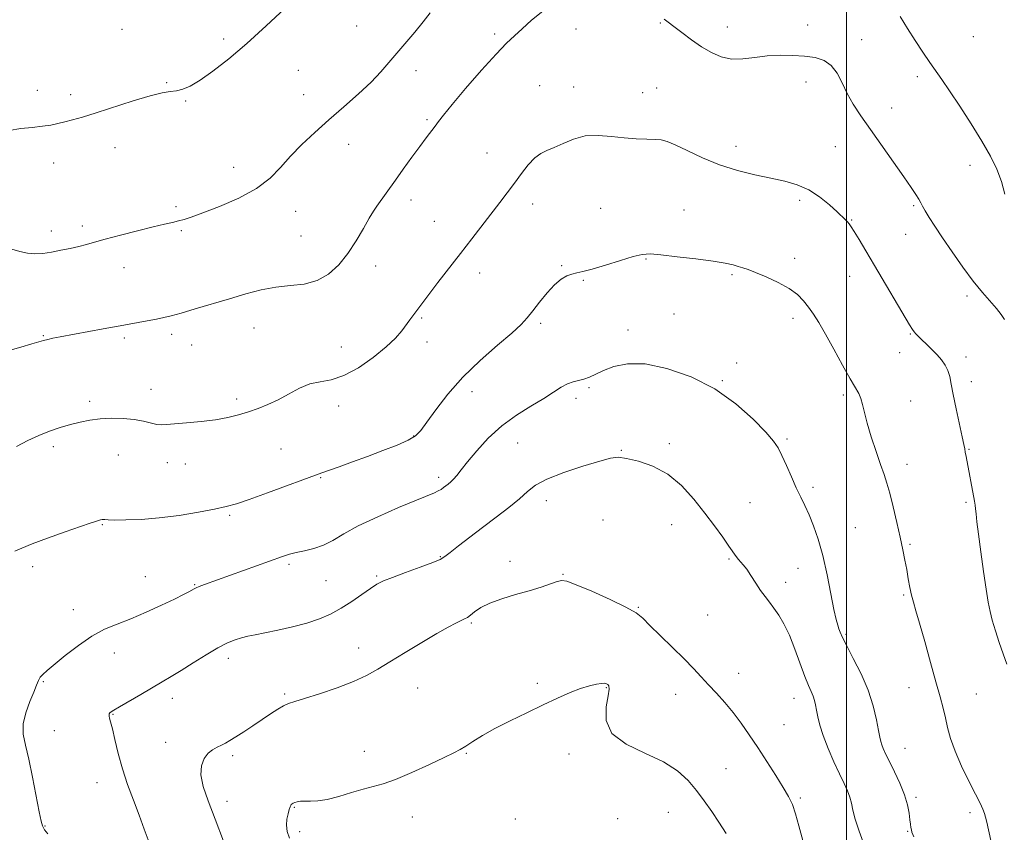
# Model space of a CAD drawing. Extents: x 2062300 to 2065200, y 319800 to 322700.
# Drawn here: x 2063728 to 2064052, y 320577 to 320844 of the extents above; entities that cross this region are included whole.
import ezdxf

# ---------------------------------------------------------------- set-up
doc = ezdxf.new("R2010")
doc.units = 0
doc.header["$MEASUREMENT"] = 0
for name, color, linetype, lineweight in [('32000', 7, 'Continuous', 0), ('DTM SPOT ELEVATION', 2, 'Continuous', 13), ('INDEX CONTOUR', 41, 'Continuous', 13), ('INTERMEDIATE CONTOUR', 44, 'Continuous', 0)]:
    doc.layers.add(name, color=color, linetype=linetype, lineweight=lineweight)

msp = doc.modelspace()

# ---------------------------------------------------------------- linework, layer by layer
at = {"layer": '32000', "flags": 128}
msp.add_lwpolyline([(2064000, 320000), (2064000, 322500)], dxfattribs=at)
at = {"layer": 'DTM SPOT ELEVATION'}
for p in [(2063938.69, 320843.14, 1223.9), (2063987.23, 320842.46, 1224.7), (2063761.47, 320841.04, 1229.1), (2063838.74, 320842.06, 1226.9), (2063884.14, 320839.48, 1224.3), (2063910.95, 320841.15, 1223.3), (2063960.83, 320841.8, 1224.6), (2063794.93, 320837.82, 1228.3), (2064005.06, 320837.65, 1224.6), (2064041.82, 320838.63, 1227.1), (2063819.54, 320827.52, 1227.2), (2063858.3, 320827.39, 1225.5), (2063776.16, 320823.5, 1228.1), (2063986.69, 320823.72, 1223.4), (2064023.29, 320825.44, 1225.6), (2063733.66, 320820.95, 1228.6), (2063899.02, 320822.46, 1222.8), (2063910.17, 320822, 1222.7), (2063932.86, 320820.16, 1222.8), (2063937.47, 320821.64, 1222.9), (2063744.55, 320819.44, 1228.4), (2063782.44, 320817.39, 1227.9), (2063821.31, 320819.51, 1226.9), (2064014.9, 320815.09, 1224.7), (2063861.91, 320811.3, 1224.2), (2063759.23, 320802.08, 1227.4), (2063836.16, 320803.1, 1225.2), (2063881.67, 320800.24, 1222.9), (2063963.68, 320802.44, 1222.6), (2063996.31, 320802.36, 1223.1), (2063738.97, 320796.95, 1227.4), (2063798.31, 320795.59, 1226.7), (2064040.67, 320796.19, 1225.5), (2063856.65, 320784.81, 1223.5), (2063984.62, 320784.7, 1221.6), (2063779.3, 320782.63, 1226.3), (2063818.66, 320781.02, 1225.3), (2063896.65, 320783.44, 1221.4), (2063919.1, 320782.06, 1220.8), (2063946.51, 320781.53, 1220.8), (2064022.17, 320782.98, 1223.8), (2063864.27, 320777.79, 1222.9), (2064001.76, 320778.27, 1222.1), (2063738.28, 320774.64, 1226.5), (2063748.4, 320776.26, 1226.4), (2063781.07, 320774.67, 1225.8), (2063820.44, 320772.95, 1224.9), (2064019.5, 320773.53, 1223.1), (2063934.05, 320765.39, 1219.9), (2063983, 320765.58, 1220.5), (2063762.14, 320762.57, 1225.3), (2063845.04, 320763.04, 1223.5), (2063906.19, 320763.14, 1220.1), (2063879.27, 320760.76, 1221.4), (2063913.33, 320758.37, 1219.9), (2063962.29, 320760.16, 1219.8), (2064001.08, 320759.71, 1221.3), (2064039.68, 320753.21, 1223.6), (2063860.1, 320745.92, 1221.8), (2063943.22, 320747.22, 1218.6), (2063982.42, 320745.83, 1219.5), (2063804.99, 320742.68, 1223.2), (2063899.31, 320744.16, 1219.7), (2063928.07, 320741.99, 1218.5), (2063735.63, 320740.15, 1224.1), (2063762.28, 320739.33, 1223.7), (2063777.87, 320740.56, 1223.6), (2064021.07, 320740.62, 1221.9), (2063784.47, 320737.03, 1223.3), (2063833.71, 320736.39, 1222.9), (2063861.86, 320738, 1221.4), (2064017.51, 320734.57, 1221.3), (2064039.33, 320733.11, 1222.5), (2063963.82, 320731.16, 1218.5), (2063771.08, 320722.43, 1222.7), (2063915.2, 320723.04, 1217.8), (2063959.18, 320725.34, 1218.1), (2064041.16, 320724.96, 1222.6), (2063799.21, 320719.31, 1222.4), (2063876.76, 320721.71, 1219.4), (2063910.95, 320719.43, 1217.5), (2063999, 320720.62, 1219.7), (2063750.81, 320718.5, 1222.4), (2063832.86, 320716.97, 1221.4), (2064021.1, 320718.6, 1220.8), (2063857.47, 320707.08, 1220.1), (2063738.93, 320703.58, 1221.6), (2063891.77, 320704.76, 1217.1), (2063941.68, 320704.54, 1216.4), (2063980.4, 320706.14, 1218.2), (2063760.28, 320700.84, 1221.1), (2063813.82, 320702.76, 1220.9), (2063925.86, 320702.39, 1216.1), (2064040.34, 320702.74, 1222.1), (2063776.45, 320698.26, 1221.3), (2063782.29, 320697.89, 1221.2), (2064019.95, 320697.7, 1220.6), (2063826.94, 320693.36, 1219.9), (2063865.76, 320693.44, 1218.4), (2063989.02, 320690.14, 1218.3), (2063901.23, 320685.8, 1215.4), (2063968.22, 320685.12, 1217.1), (2064039.35, 320685.21, 1221.8), (2063796.89, 320680.94, 1219.8), (2063754.97, 320677.84, 1219.9), (2063919.89, 320679.45, 1214.9), (2063942.41, 320677.88, 1215.1), (2064002.97, 320676.93, 1218.9), (2064020.89, 320671.37, 1220.2), (2063866.34, 320667.36, 1216.1), (2063816.43, 320664.83, 1217.7), (2063889.27, 320665.75, 1214.4), (2063961.34, 320666.58, 1215.8), (2063732.08, 320664.01, 1219.6), (2063845.34, 320660.97, 1216.2), (2063906.65, 320661.57, 1214.1), (2063984.04, 320663.52, 1217.3), (2063769.18, 320660.72, 1218.7), (2063785.42, 320658.1, 1218.1), (2063828.69, 320659.4, 1217.1), (2063979.98, 320658.89, 1216.5), (2064018.82, 320654.69, 1219.8), (2063745.48, 320649.88, 1218.5), (2063931.45, 320650.68, 1214.1), (2063954.34, 320648.1, 1214.9), (2063876.54, 320645.45, 1213.8), (2063999.89, 320641.71, 1218.2), (2063758.96, 320635.6, 1217.5), (2063839.43, 320637.29, 1214.6), (2063796.53, 320633.83, 1215.5), (2063964.55, 320628.94, 1214.6), (2063735.64, 320626.14, 1217.9), (2063898.18, 320625.66, 1212.2), (2063815.09, 320622.16, 1214.2), (2063858.86, 320624.07, 1213.2), (2063920.96, 320624.19, 1211.9), (2063943.77, 320622.05, 1213.4), (2064020.58, 320624.18, 1219.3), (2064042.71, 320622.16, 1220.9), (2063778.08, 320620.64, 1215.4), (2063982.71, 320620.67, 1215.3), (2063758.53, 320615.37, 1215.9), (2063739.21, 320610.07, 1217.2), (2063979.44, 320612.03, 1214.8), (2063775.88, 320606.14, 1214.5), (2063841.24, 320603.18, 1212.7), (2063874.87, 320602.55, 1211.9), (2064019.32, 320604.2, 1218.8), (2063797.97, 320601.84, 1213.7), (2063908.71, 320602.38, 1211.5), (2063960.33, 320597.52, 1213.1), (2063753.21, 320592.9, 1216.8), (2063796.09, 320586.8, 1213.5), (2063984.84, 320587.87, 1214.2), (2064022.95, 320588.11, 1218.3), (2063818.22, 320584.8, 1211.9), (2063941.35, 320583.14, 1210.9), (2064040.69, 320583.02, 1219.6), (2063857.12, 320581.65, 1211.3), (2063890.94, 320580.93, 1210.6), (2063924.68, 320581.05, 1210.2), (2063736.1, 320578.63, 1217.9), (2063820, 320576.74, 1211.6), (2064020.2, 320576.92, 1217.9)]:
    msp.add_point(p, dxfattribs=at)
at = {"layer": 'INDEX CONTOUR'}
msp.add_polyline3d([(2063726.262, 320669.106, 1220), (2063728.478, 320670.192, 1220), (2063731.905, 320671.595, 1220), (2063737.01, 320673.484, 1220), (2063742.773, 320675.528, 1220), (2063747.803, 320677.275, 1220), (2063751.048, 320678.383, 1220), (2063752.815, 320678.968, 1220), (2063753.752, 320679.263, 1220), (2063754.405, 320679.456, 1220), (2063754.926, 320679.577, 1220), (2063755.363, 320679.613, 1220), (2063755.857, 320679.565, 1220), (2063756.891, 320679.479, 1220), (2063759.041, 320679.407, 1220), (2063762.728, 320679.417, 1220), (2063767.752, 320679.612, 1220), (2063773.761, 320680.103, 1220), (2063780.321, 320680.948, 1220), (2063786.679, 320681.979, 1220), (2063792, 320682.974, 1220), (2063795.821, 320683.81, 1220), (2063799.155, 320684.765, 1220), (2063803.384, 320686.215, 1220), (2063809.386, 320688.372, 1220), (2063827.268, 320694.899, 1220), (2063832.947, 320696.93, 1220), (2063837.373, 320698.525, 1220), (2063842.352, 320700.349, 1220), (2063847.416, 320702.258, 1220), (2063852.046, 320704.107, 1220), (2063855.71, 320705.75, 1220), (2063858.108, 320707.175, 1220), (2063859.87, 320708.904, 1220), (2063861.858, 320711.592, 1220), (2063864.782, 320715.69, 1220), (2063868.741, 320720.83, 1220), (2063873.681, 320726.438, 1220), (2063879.399, 320731.965, 1220), (2063885.093, 320736.96, 1220), (2063889.811, 320740.996, 1220), (2063892.904, 320743.841, 1220), (2063894.92, 320746.034, 1220), (2063896.711, 320748.304, 1220), (2063898.929, 320751.163, 1220), (2063901.438, 320754.23, 1220), (2063903.902, 320756.904, 1220), (2063906.058, 320758.727, 1220), (2063907.922, 320759.809, 1220), (2063909.58, 320760.403, 1220), (2063911.198, 320760.77, 1220), (2063913.262, 320761.203, 1220), (2063916.339, 320762.001, 1220), (2063920.717, 320763.339, 1220), (2063925.578, 320764.888, 1220), (2063929.827, 320766.192, 1220), (2063932.772, 320766.895, 1220), (2063935.344, 320767.031, 1220), (2063938.877, 320766.735, 1220), (2063944.243, 320766.141, 1220), (2063950.47, 320765.393, 1220), (2063956.124, 320764.634, 1220), (2063960.107, 320763.98, 1220), (2063962.672, 320763.428, 1220), (2063964.404, 320762.948, 1220), (2063965.876, 320762.482, 1220), (2063967.595, 320761.865, 1220), (2063970.052, 320760.904, 1220), (2063973.529, 320759.469, 1220), (2063977.469, 320757.676, 1220), (2063981.108, 320755.702, 1220), (2063983.865, 320753.692, 1220), (2063985.897, 320751.644, 1220), (2063987.549, 320749.525, 1220), (2063989.144, 320747.233, 1220), (2063990.927, 320744.408, 1220), (2063993.124, 320740.622, 1220), (2063995.837, 320735.697, 1220), (2063998.689, 320730.452, 1220), (2064001.179, 320725.952, 1220), (2064004.048, 320721.032, 1220), (2064004.761, 320719.415, 1220), (2064005.297, 320717.45, 1220), (2064005.899, 320714.818, 1220), (2064006.807, 320711.286, 1220), (2064008.17, 320706.801, 1220), (2064009.757, 320702.003, 1220), (2064011.244, 320697.71, 1220), (2064012.397, 320694.45, 1220), (2064013.345, 320691.598, 1220), (2064014.307, 320688.238, 1220), (2064015.438, 320683.744, 1220), (2064016.633, 320678.636, 1220), (2064017.724, 320673.717, 1220), (2064018.585, 320669.603, 1220), (2064019.258, 320666.161, 1220), (2064019.829, 320663.064, 1220), (2064020.372, 320660.067, 1220), (2064020.909, 320657.222, 1220), (2064021.453, 320654.662, 1220), (2064022.046, 320652.345, 1220), (2064022.85, 320649.555, 1220), (2064024.057, 320645.407, 1220), (2064025.766, 320639.387, 1220), (2064027.698, 320632.487, 1220), (2064029.484, 320626.071, 1220), (2064030.835, 320621.167, 1220), (2064031.821, 320617.453, 1220), (2064032.591, 320614.271, 1220), (2064033.322, 320611.032, 1220), (2064034.283, 320607.43, 1220), (2064035.764, 320603.23, 1220), (2064037.921, 320598.363, 1220), (2064040.349, 320593.421, 1220), (2064042.508, 320589.164, 1220), (2064043.984, 320586.154, 1220), (2064044.879, 320584.161, 1220), (2064045.422, 320582.759, 1220), (2064045.825, 320581.507, 1220), (2064046.226, 320579.918, 1220), (2064047.529, 320573.866, 1220)], dxfattribs=at)
at = {"layer": 'INTERMEDIATE CONTOUR'}
for points in [[(2063723.909, 320735.128, 1224), (2063728.202, 320736.345, 1224), (2063731.759, 320737.379, 1224), (2063735.702, 320738.552, 1224), (2063737.036, 320738.9, 1224), (2063738.686, 320739.256, 1224), (2063741.089, 320739.722, 1224), (2063755.29, 320742.373, 1224), (2063760.913, 320743.406, 1224), (2063769.771, 320744.994, 1224), (2063772.897, 320745.567, 1224), (2063775.312, 320746.058, 1224), (2063777.713, 320746.648, 1224), (2063780.934, 320747.552, 1224), (2063785.552, 320748.908, 1224), (2063796.872, 320752.296, 1224), (2063802.279, 320753.893, 1224), (2063807.332, 320755.211, 1224), (2063812.181, 320756.12, 1224), (2063816.927, 320756.609, 1224), (2063821.479, 320757.129, 1224), (2063825.693, 320758.249, 1224), (2063829.465, 320760.402, 1224), (2063832.829, 320763.477, 1224), (2063835.858, 320767.232, 1224), (2063838.593, 320771.371, 1224), (2063840.965, 320775.4, 1224), (2063842.87, 320778.772, 1224), (2063844.273, 320781.121, 1224), (2063845.379, 320782.79, 1224), (2063851.5, 320791.374, 1224), (2063854.112, 320795.007, 1224), (2063856.92, 320798.882, 1224), (2063859.534, 320802.452, 1224), (2063861.649, 320805.292, 1224), (2063864.57, 320809.17, 1224), (2063865.7, 320810.693, 1224), (2063867.315, 320812.762, 1224), (2063870.152, 320816.209, 1224), (2063874.626, 320821.485, 1224), (2063879.857, 320827.52, 1224), (2063884.643, 320832.863, 1224), (2063888.111, 320836.47, 1224), (2063890.712, 320838.914, 1224), (2063893.227, 320841.175, 1224), (2063896.302, 320843.977, 1224), (2063900.032, 320847.027, 1224)], [(2063724.389, 320807.673, 1228), (2063728.184, 320808.307, 1228), (2063731.915, 320808.726, 1228), (2063735.264, 320809.078, 1228), (2063738.018, 320809.489, 1228), (2063740.382, 320809.978, 1228), (2063742.668, 320810.537, 1228), (2063745.217, 320811.192, 1228), (2063748.485, 320812.106, 1228), (2063752.958, 320813.478, 1228), (2063765.185, 320817.436, 1228), (2063770.782, 320819.116, 1228), (2063774.722, 320820.062, 1228), (2063777.372, 320820.495, 1228), (2063779.417, 320820.786, 1228), (2063781.484, 320821.295, 1228), (2063783.964, 320822.343, 1228), (2063787.199, 320824.241, 1228), (2063791.441, 320827.235, 1228), (2063796.616, 320831.303, 1228), (2063802.564, 320836.358, 1228), (2063808.997, 320842.162, 1228), (2063815.103, 320847.879, 1228)], [(2063725.243, 320768.589, 1226), (2063727.892, 320767.876, 1226), (2063730.343, 320767.266, 1226), (2063732.806, 320767.063, 1226), (2063735.403, 320767.234, 1226), (2063738.237, 320767.66, 1226), (2063741.344, 320768.231, 1226), (2063744.48, 320768.876, 1226), (2063747.335, 320769.53, 1226), (2063749.78, 320770.166, 1226), (2063752.408, 320770.903, 1226), (2063755.993, 320771.892, 1226), (2063760.995, 320773.214, 1226), (2063766.611, 320774.656, 1226), (2063771.727, 320775.931, 1226), (2063775.493, 320776.825, 1226), (2063778.119, 320777.426, 1226), (2063780.084, 320777.891, 1226), (2063781.91, 320778.4, 1226), (2063784.318, 320779.203, 1226), (2063788.075, 320780.572, 1226), (2063793.604, 320782.697, 1226), (2063799.947, 320785.445, 1226), (2063805.802, 320788.606, 1226), (2063810.222, 320791.996, 1226), (2063813.66, 320795.556, 1226), (2063816.925, 320799.251, 1226), (2063820.672, 320803.063, 1226), (2063824.942, 320807.019, 1226), (2063829.625, 320811.16, 1226), (2063834.552, 320815.472, 1226), (2063839.322, 320819.722, 1226), (2063843.474, 320823.626, 1226), (2063846.71, 320826.999, 1226), (2063849.377, 320830.075, 1226), (2063851.982, 320833.187, 1226), (2063857.903, 320840.071, 1226), (2063860.679, 320843.428, 1226), (2063862.958, 320846.427, 1226)], [(2063940.041, 320844.334, 1224), (2063941.346, 320843.353, 1224), (2063943.195, 320841.924, 1224), (2063945.818, 320839.913, 1224), (2063948.976, 320837.578, 1224), (2063952.313, 320835.28, 1224), (2063955.556, 320833.343, 1224), (2063958.789, 320831.947, 1224), (2063962.181, 320831.235, 1224), (2063965.864, 320831.264, 1224), (2063969.808, 320831.727, 1224), (2063973.944, 320832.234, 1224), (2063978.181, 320832.466, 1224), (2063982.343, 320832.416, 1224), (2063986.232, 320832.154, 1224), (2063989.677, 320831.687, 1224), (2063992.618, 320830.781, 1224), (2063995.025, 320829.141, 1224), (2063996.921, 320826.583, 1224), (2063998.559, 320823.365, 1224), (2064000.247, 320819.86, 1224), (2064002.263, 320816.311, 1224), (2064004.767, 320812.476, 1224), (2064007.889, 320807.989, 1224), (2064018.889, 320792.419, 1224), (2064021.306, 320788.958, 1224), (2064022.872, 320786.642, 1224), (2064023.849, 320785.081, 1224), (2064024.495, 320783.893, 1224), (2064025.091, 320782.72, 1224), (2064025.919, 320781.213, 1224), (2064027.225, 320779.067, 1224), (2064029.109, 320776.142, 1224), (2064031.635, 320772.34, 1224), (2064034.794, 320767.692, 1224), (2064038.283, 320762.728, 1224), (2064041.728, 320758.106, 1224), (2064044.805, 320754.344, 1224), (2064049.445, 320749.034, 1224), (2064050.937, 320747.097, 1224), (2064052.086, 320745.401, 1224)], [(2064017.723, 320845.276, 1226), (2064020.073, 320841.326, 1226), (2064022.61, 320837.3, 1226), (2064025.169, 320833.458, 1226), (2064027.493, 320830.087, 1226), (2064031.431, 320824.445, 1226), (2064033.938, 320820.76, 1226), (2064037.296, 320815.714, 1226), (2064041.057, 320809.905, 1226), (2064044.586, 320804.205, 1226), (2064047.38, 320799.282, 1226), (2064049.465, 320794.963, 1226), (2064051.003, 320790.866, 1226), (2064052.142, 320786.745, 1226)], [(2063726.79, 320703.65, 1222), (2063730.498, 320705.596, 1222), (2063734.089, 320707.299, 1222), (2063737.662, 320708.711, 1222), (2063741.173, 320709.869, 1222), (2063744.545, 320710.832, 1222), (2063747.748, 320711.641, 1222), (2063750.947, 320712.279, 1222), (2063754.353, 320712.715, 1222), (2063758.089, 320712.919, 1222), (2063761.91, 320712.872, 1222), (2063765.485, 320712.558, 1222), (2063768.537, 320711.998, 1222), (2063772.954, 320710.89, 1222), (2063774.464, 320710.721, 1222), (2063776.159, 320710.815, 1222), (2063778.763, 320711.071, 1222), (2063782.743, 320711.412, 1222), (2063787.527, 320711.852, 1222), (2063792.283, 320712.426, 1222), (2063796.367, 320713.159, 1222), (2063799.881, 320714.034, 1222), (2063803.111, 320715.022, 1222), (2063806.304, 320716.116, 1222), (2063809.548, 320717.402, 1222), (2063812.893, 320718.989, 1222), (2063816.361, 320720.896, 1222), (2063819.882, 320722.781, 1222), (2063823.358, 320724.212, 1222), (2063826.765, 320724.962, 1222), (2063830.366, 320725.619, 1222), (2063834.495, 320726.975, 1222), (2063839.305, 320729.571, 1222), (2063844.221, 320732.947, 1222), (2063848.484, 320736.392, 1222), (2063851.53, 320739.328, 1222), (2063853.573, 320741.722, 1222), (2063856.225, 320745.284, 1222), (2063858.245, 320747.94, 1222), (2063860.5, 320751.051, 1222), (2063862.505, 320753.727, 1222), (2063865.471, 320757.583, 1222), (2063872.939, 320767.197, 1222), (2063876.627, 320771.968, 1222), (2063885.847, 320783.951, 1222), (2063888.319, 320787.189, 1222), (2063890.666, 320790.329, 1222), (2063892.985, 320793.49, 1222), (2063895.242, 320796.394, 1222), (2063897.368, 320798.675, 1222), (2063899.352, 320800.111, 1222), (2063901.402, 320801.069, 1222), (2063903.781, 320802.065, 1222), (2063906.698, 320803.447, 1222), (2063910.134, 320804.884, 1222), (2063914.014, 320805.883, 1222), (2063918.238, 320806.095, 1222), (2063922.6, 320805.763, 1222), (2063926.867, 320805.279, 1222), (2063930.817, 320804.955, 1222), (2063934.255, 320804.79, 1222), (2063936.997, 320804.7, 1222), (2063939.02, 320804.566, 1222), (2063940.958, 320804.105, 1222), (2063943.609, 320802.996, 1222), (2063947.563, 320801.059, 1222), (2063952.586, 320798.672, 1222), (2063958.236, 320796.354, 1222), (2063964.093, 320794.515, 1222), (2063969.823, 320793.117, 1222), (2063975.112, 320792.011, 1222), (2063979.734, 320791.018, 1222), (2063983.82, 320789.844, 1222), (2063987.588, 320788.165, 1222), (2063991.173, 320785.804, 1222), (2063994.383, 320783.178, 1222), (2063996.942, 320780.852, 1222), (2063999.727, 320778.245, 1222), (2064000.393, 320777.569, 1222), (2064000.926, 320776.938, 1222), (2064001.576, 320776.001, 1222), (2064002.588, 320774.394, 1222), (2064004.173, 320771.8, 1222), (2064006.389, 320768.113, 1222), (2064009.265, 320763.275, 1222), (2064020.786, 320743.669, 1222), (2064021.721, 320742.15, 1222), (2064022.285, 320741.361, 1222), (2064022.876, 320740.674, 1222), (2064023.673, 320739.852, 1222), (2064024.81, 320738.759, 1222), (2064026.346, 320737.309, 1222), (2064028.104, 320735.617, 1222), (2064029.839, 320733.847, 1222), (2064031.343, 320732.124, 1222), (2064032.551, 320730.417, 1222), (2064033.431, 320728.655, 1222), (2064034.001, 320726.706, 1222), (2064034.477, 320724.198, 1222), (2064035.12, 320720.694, 1222), (2064036.101, 320716.018, 1222), (2064038.149, 320706.847, 1222), (2064038.695, 320704.272, 1222), (2064038.959, 320702.833, 1222), (2064039.132, 320701.745, 1222), (2064039.375, 320700.34, 1222), (2064042.112, 320685.656, 1222), (2064042.339, 320684.335, 1222), (2064042.507, 320683.074, 1222), (2064042.679, 320681.421, 1222), (2064042.96, 320678.833, 1222), (2064043.463, 320674.751, 1222), (2064044.251, 320668.937, 1222), (2064045.172, 320662.429, 1222), (2064046.026, 320656.593, 1222), (2064046.679, 320652.406, 1222), (2064047.274, 320649.314, 1222), (2064048.02, 320646.377, 1222), (2064049.065, 320642.886, 1222), (2064050.311, 320639.046, 1222), (2064051.597, 320635.287, 1222), (2064052.797, 320631.89, 1222)], [(2063737.038, 320576.054, 1218), (2063736.015, 320577.377, 1218), (2063735.604, 320577.994, 1218), (2063735.281, 320578.668, 1218), (2063734.847, 320580.177, 1218), (2063734.186, 320583.303, 1218), (2063732.056, 320594.69, 1218), (2063730.829, 320600.607, 1218), (2063729.711, 320605.212, 1218), (2063728.982, 320608.867, 1218), (2063728.949, 320612.278, 1218), (2063729.782, 320615.95, 1218), (2063731.11, 320619.592, 1218), (2063732.423, 320622.719, 1218), (2063733.338, 320624.971, 1218), (2063733.977, 320626.505, 1218), (2063734.587, 320627.605, 1218), (2063735.437, 320628.582, 1218), (2063736.874, 320629.844, 1218), (2063742.825, 320634.766, 1218), (2063747.119, 320638.13, 1218), (2063751.563, 320641.187, 1218), (2063755.733, 320643.419, 1218), (2063759.863, 320645.145, 1218), (2063764.351, 320646.893, 1218), (2063769.4, 320649.036, 1218), (2063774.447, 320651.327, 1218), (2063778.734, 320653.363, 1218), (2063781.694, 320654.833, 1218), (2063783.515, 320655.794, 1218), (2063785.252, 320656.783, 1218), (2063785.92, 320657.11, 1218), (2063786.952, 320657.527, 1218), (2063788.697, 320658.175, 1218), (2063814.282, 320667.377, 1218), (2063816.653, 320668.156, 1218), (2063818.87, 320668.721, 1218), (2063821.571, 320669.282, 1218), (2063824.644, 320670.022, 1218), (2063827.794, 320671.118, 1218), (2063830.89, 320672.718, 1218), (2063834.482, 320674.837, 1218), (2063839.288, 320677.46, 1218), (2063845.666, 320680.489, 1218), (2063852.523, 320683.494, 1218), (2063858.406, 320685.963, 1218), (2063864.379, 320688.41, 1218), (2063865.6, 320688.971, 1218), (2063866.534, 320689.513, 1218), (2063867.358, 320690.084, 1218), (2063868.916, 320691.271, 1218), (2063869.742, 320691.974, 1218), (2063870.64, 320692.88, 1218), (2063871.679, 320694.119, 1218), (2063873.114, 320695.931, 1218), (2063875.24, 320698.584, 1218), (2063878.27, 320702.202, 1218), (2063882.1, 320706.342, 1218), (2063886.55, 320710.421, 1218), (2063891.382, 320713.961, 1218), (2063896.146, 320716.936, 1218), (2063900.335, 320719.427, 1218), (2063903.584, 320721.495, 1218), (2063906.072, 320723.118, 1218), (2063908.116, 320724.249, 1218), (2063909.991, 320724.902, 1218), (2063911.786, 320725.31, 1218), (2063913.549, 320725.76, 1218), (2063915.361, 320726.483, 1218), (2063917.444, 320727.479, 1218), (2063920.058, 320728.692, 1218), (2063923.46, 320729.981, 1218), (2063927.921, 320730.872, 1218), (2063933.712, 320730.811, 1218), (2063940.914, 320729.361, 1218), (2063948.854, 320726.564, 1218), (2063956.668, 320722.584, 1218), (2063963.595, 320717.701, 1218), (2063969.277, 320712.673, 1218), (2063973.455, 320708.382, 1218), (2063976.032, 320705.404, 1218), (2063977.567, 320703.139, 1218), (2063978.777, 320700.687, 1218), (2063980.227, 320697.398, 1218), (2063981.868, 320693.633, 1218), (2063983.499, 320690.002, 1218), (2063984.967, 320686.935, 1218), (2063986.333, 320684.141, 1218), (2063987.709, 320681.148, 1218), (2063989.174, 320677.538, 1218), (2063990.694, 320673.108, 1218), (2063992.197, 320667.71, 1218), (2063993.616, 320661.403, 1218), (2063994.873, 320655.093, 1218), (2063995.89, 320649.89, 1218), (2063996.619, 320646.599, 1218), (2063997.136, 320644.766, 1218), (2063997.544, 320643.623, 1218), (2063997.984, 320642.457, 1218), (2063998.734, 320640.733, 1218), (2064000.107, 320637.968, 1218), (2064002.267, 320633.853, 1218), (2064004.795, 320628.8, 1218), (2064007.124, 320623.397, 1218), (2064008.811, 320618.2, 1218), (2064009.903, 320613.639, 1218), (2064010.571, 320610.111, 1218), (2064010.979, 320607.853, 1218), (2064011.278, 320606.469, 1218), (2064011.609, 320605.398, 1218), (2064012.113, 320604.134, 1218), (2064012.914, 320602.377, 1218), (2064014.133, 320599.883, 1218), (2064015.805, 320596.53, 1218), (2064017.61, 320592.702, 1218), (2064019.143, 320588.908, 1218), (2064020.1, 320585.579, 1218), (2064020.597, 320582.832, 1218), (2064020.853, 320580.707, 1218), (2064021.049, 320579.202, 1218), (2064021.224, 320578.159, 1218), (2064021.379, 320577.384, 1218), (2064021.584, 320576.576, 1218), (2064022.17, 320575.039, 1218)], [(2063770.391, 320573.245, 1216), (2063768.796, 320577.624, 1216), (2063767.099, 320582.246, 1216), (2063765.237, 320587.153, 1216), (2063763.349, 320592.258, 1216), (2063761.624, 320597.444, 1216), (2063760.214, 320602.528, 1216), (2063759.122, 320607.093, 1216), (2063758.316, 320610.66, 1216), (2063757.76, 320612.907, 1216), (2063757.417, 320614.128, 1216), (2063757.25, 320614.772, 1216), (2063757.224, 320615.22, 1216), (2063757.32, 320615.575, 1216), (2063757.524, 320615.872, 1216), (2063757.896, 320616.186, 1216), (2063758.808, 320616.764, 1216), (2063760.706, 320617.893, 1216), (2063767.666, 320621.993, 1216), (2063774.685, 320626.089, 1216), (2063777.678, 320627.859, 1216), (2063780.976, 320629.878, 1216), (2063784.93, 320632.369, 1216), (2063789.15, 320635, 1216), (2063793.056, 320637.305, 1216), (2063796.21, 320638.928, 1216), (2063798.728, 320639.968, 1216), (2063800.863, 320640.637, 1216), (2063802.91, 320641.135, 1216), (2063805.295, 320641.621, 1216), (2063808.484, 320642.239, 1216), (2063812.751, 320643.102, 1216), (2063817.602, 320644.185, 1216), (2063822.354, 320645.432, 1216), (2063826.485, 320646.811, 1216), (2063830.142, 320648.406, 1216), (2063833.633, 320650.328, 1216), (2063837.16, 320652.605, 1216), (2063840.493, 320654.925, 1216), (2063843.293, 320656.898, 1216), (2063845.422, 320658.267, 1216), (2063847.544, 320659.33, 1216), (2063850.524, 320660.521, 1216), (2063854.876, 320662.134, 1216), (2063859.712, 320663.905, 1216), (2063863.794, 320665.429, 1216), (2063866.269, 320666.457, 1216), (2063867.833, 320667.373, 1216), (2063869.567, 320668.716, 1216), (2063872.317, 320670.888, 1216), (2063875.98, 320673.739, 1216), (2063880.215, 320676.983, 1216), (2063884.662, 320680.34, 1216), (2063888.873, 320683.569, 1216), (2063892.384, 320686.439, 1216), (2063894.996, 320688.8, 1216), (2063897.597, 320690.854, 1216), (2063901.34, 320692.886, 1216), (2063906.931, 320695.074, 1216), (2063913.261, 320697.176, 1216), (2063918.77, 320698.842, 1216), (2063922.373, 320699.795, 1216), (2063924.891, 320700.055, 1216), (2063927.615, 320699.712, 1216), (2063931.517, 320698.802, 1216), (2063936.256, 320697.143, 1216), (2063941.168, 320694.494, 1216), (2063945.703, 320690.746, 1216), (2063949.772, 320686.309, 1216), (2063953.4, 320681.72, 1216), (2063956.591, 320677.461, 1216), (2063959.268, 320673.773, 1216), (2063961.331, 320670.84, 1216), (2063963.687, 320667.384, 1216), (2063964.422, 320666.418, 1216), (2063966.05, 320664.639, 1216), (2063967.166, 320663.204, 1216), (2063968.573, 320661.105, 1216), (2063970.152, 320658.644, 1216), (2063971.743, 320656.244, 1216), (2063973.226, 320654.208, 1216), (2063974.655, 320652.364, 1216), (2063976.127, 320650.419, 1216), (2063977.717, 320648.096, 1216), (2063979.419, 320645.171, 1216), (2063981.208, 320641.436, 1216), (2063983.037, 320636.852, 1216), (2063986.314, 320627.874, 1216), (2063987.512, 320624.894, 1216), (2063988.402, 320622.879, 1216), (2063989.04, 320621.377, 1216), (2063989.484, 320619.986, 1216), (2063989.823, 320618.495, 1216), (2063990.145, 320616.745, 1216), (2063990.557, 320614.576, 1216), (2063991.225, 320611.841, 1216), (2063992.33, 320608.393, 1216), (2063993.965, 320604.216, 1216), (2063995.875, 320599.804, 1216), (2063997.717, 320595.782, 1216), (2063999.213, 320592.622, 1216), (2064000.332, 320590.169, 1216), (2064001.11, 320588.117, 1216), (2064001.622, 320586.145, 1216), (2064002.116, 320583.865, 1216), (2064002.878, 320580.875, 1216), (2064004.142, 320576.887, 1216), (2064005.911, 320572.073, 1216)], [(2063794.904, 320573.588, 1214), (2063792.144, 320580.905, 1214), (2063789.853, 320586.934, 1214), (2063788.251, 320591.678, 1214), (2063787.496, 320595.435, 1214), (2063787.673, 320598.458, 1214), (2063788.561, 320600.826, 1214), (2063789.865, 320602.573, 1214), (2063791.321, 320603.761, 1214), (2063792.801, 320604.572, 1214), (2063794.209, 320605.209, 1214), (2063795.521, 320605.874, 1214), (2063796.988, 320606.742, 1214), (2063798.937, 320607.979, 1214), (2063801.571, 320609.686, 1214), (2063804.615, 320611.677, 1214), (2063807.677, 320613.702, 1214), (2063810.424, 320615.535, 1214), (2063812.774, 320617.067, 1214), (2063814.712, 320618.218, 1214), (2063816.353, 320618.983, 1214), (2063818.381, 320619.669, 1214), (2063821.612, 320620.658, 1214), (2063826.533, 320622.219, 1214), (2063832.297, 320624.172, 1214), (2063837.723, 320626.221, 1214), (2063841.983, 320628.174, 1214), (2063845.668, 320630.241, 1214), (2063849.716, 320632.737, 1214), (2063854.76, 320635.831, 1214), (2063860.2, 320639.105, 1214), (2063865.125, 320642.001, 1214), (2063868.824, 320644.087, 1214), (2063871.39, 320645.446, 1214), (2063873.113, 320646.29, 1214), (2063874.287, 320646.839, 1214), (2063875.22, 320647.344, 1214), (2063876.223, 320648.063, 1214), (2063877.598, 320649.18, 1214), (2063879.624, 320650.579, 1214), (2063882.567, 320652.07, 1214), (2063886.55, 320653.497, 1214), (2063891.095, 320654.84, 1214), (2063895.573, 320656.114, 1214), (2063899.45, 320657.313, 1214), (2063902.549, 320658.353, 1214), (2063904.788, 320659.131, 1214), (2063906.289, 320659.516, 1214), (2063907.997, 320659.264, 1214), (2063911.063, 320658.107, 1214), (2063916.174, 320655.93, 1214), (2063922.163, 320653.246, 1214), (2063927.401, 320650.727, 1214), (2063930.738, 320648.815, 1214), (2063932.952, 320647.044, 1214), (2063935.302, 320644.718, 1214), (2063938.706, 320641.372, 1214), (2063942.72, 320637.46, 1214), (2063946.56, 320633.661, 1214), (2063949.642, 320630.485, 1214), (2063952.178, 320627.759, 1214), (2063954.583, 320625.138, 1214), (2063957.179, 320622.335, 1214), (2063959.922, 320619.299, 1214), (2063962.676, 320616.031, 1214), (2063965.35, 320612.52, 1214), (2063968.028, 320608.695, 1214), (2063970.839, 320604.467, 1214), (2063973.831, 320599.856, 1214), (2063976.731, 320595.305, 1214), (2063979.185, 320591.363, 1214), (2063980.947, 320588.358, 1214), (2063982.205, 320585.73, 1214), (2063983.252, 320582.697, 1214), (2063984.356, 320578.681, 1214), (2063985.689, 320573.91, 1214)], [(2063816.584, 320574.679, 1212), (2063815.887, 320576.848, 1212), (2063815.628, 320578.874, 1212), (2063815.776, 320580.853, 1212), (2063816.158, 320582.644, 1212), (2063816.568, 320584.051, 1212), (2063816.848, 320584.939, 1212), (2063817.035, 320585.433, 1212), (2063817.217, 320585.723, 1212), (2063817.473, 320585.965, 1212), (2063817.859, 320586.197, 1212), (2063818.421, 320586.424, 1212), (2063819.211, 320586.64, 1212), (2063820.284, 320586.803, 1212), (2063821.701, 320586.861, 1212), (2063823.533, 320586.816, 1212), (2063825.922, 320586.885, 1212), (2063829.022, 320587.341, 1212), (2063832.867, 320588.345, 1212), (2063837.017, 320589.628, 1212), (2063840.909, 320590.814, 1212), (2063844.21, 320591.67, 1212), (2063847.5, 320592.554, 1212), (2063851.587, 320593.969, 1212), (2063856.941, 320596.227, 1212), (2063862.679, 320598.854, 1212), (2063867.581, 320601.189, 1212), (2063870.78, 320602.755, 1212), (2063872.831, 320603.847, 1212), (2063874.643, 320604.951, 1212), (2063876.996, 320606.459, 1212), (2063880.147, 320608.399, 1212), (2063884.231, 320610.705, 1212), (2063889.255, 320613.286, 1212), (2063894.75, 320615.955, 1212), (2063900.127, 320618.495, 1212), (2063904.9, 320620.719, 1212), (2063909.009, 320622.55, 1212), (2063912.494, 320623.936, 1212), (2063915.387, 320624.852, 1212), (2063917.676, 320625.374, 1212), (2063919.34, 320625.605, 1212), (2063920.398, 320625.635, 1212), (2063921.021, 320625.507, 1212), (2063921.423, 320625.252, 1212), (2063921.746, 320624.81, 1212), (2063921.856, 320623.743, 1212), (2063921.549, 320621.523, 1212), (2063920.869, 320617.859, 1212), (2063920.85, 320613.414, 1212), (2063922.773, 320609.089, 1212), (2063927.43, 320605.562, 1212), (2063933.642, 320602.619, 1212), (2063939.739, 320599.821, 1212), (2063944.423, 320596.818, 1212), (2063947.876, 320593.609, 1212), (2063950.649, 320590.278, 1212), (2063953.206, 320586.894, 1212), (2063955.657, 320583.44, 1212), (2063958.024, 320579.883, 1212), (2063960.364, 320576.135, 1212)]]:
    msp.add_polyline3d(points, dxfattribs=at)

doc.saveas('drawing.dxf')
